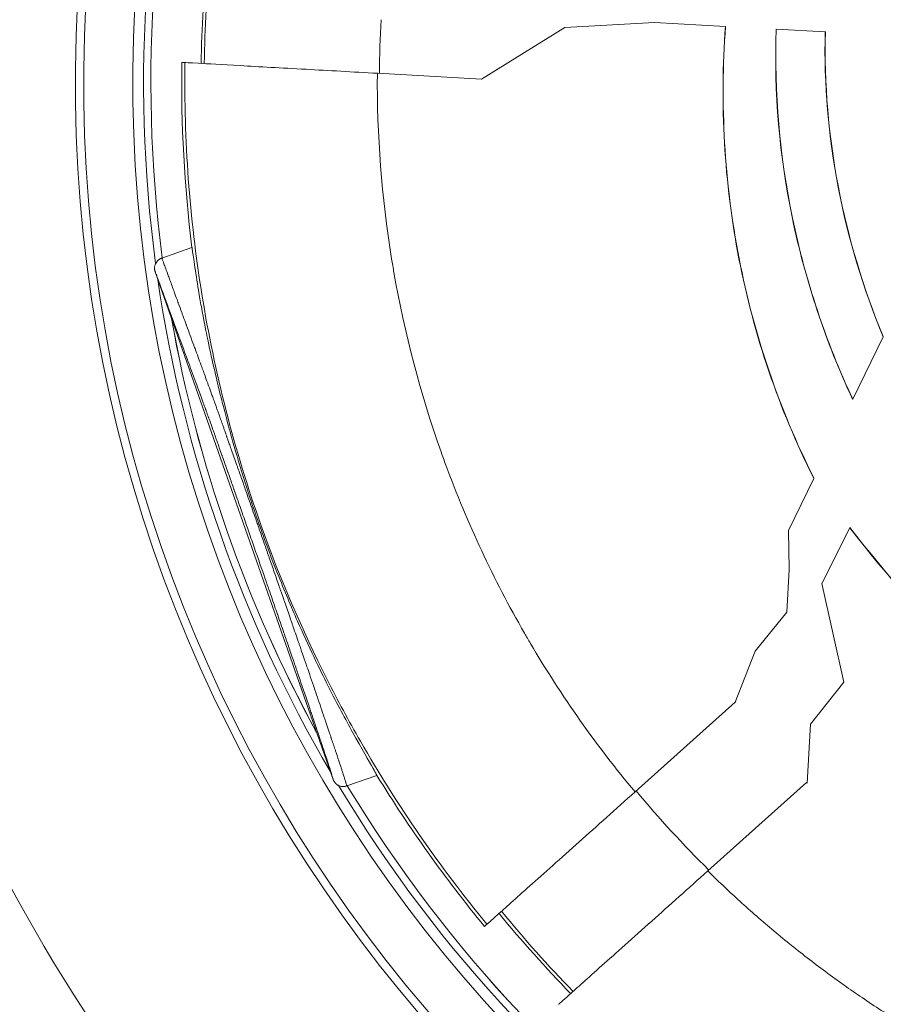
# Model space of a CAD drawing. Units: millimetres. Extents: x -18727 to 12233, y -13448 to -7233.
# Drawn here: x -15462 to -15422, y -7973 to -7927 of the extents above; entities that cross this region are included whole.
import ezdxf

# ---------------------------------------------------------------- set-up
doc = ezdxf.new("R2010")
doc.units = ezdxf.units.MM
doc.header["$MEASUREMENT"] = 0
doc.styles.get("Standard").update_dxf_attribs({"font": 'arial.ttf'})
doc.dimstyles.new('ISO-25', dxfattribs={"dimtxt": 2.5, "dimasz": 2.5, "dimexe": 1.25, "dimexo": 0.625, "dimtad": 1, "dimtxsty": 'Standard', "dimcen": 2.5, "dimadec": 0, "dimazin": 0, "dimtfac": 1, "dimtmove": 0, "dimatfit": 3, "dimfxl": 1, "dimarcsym": 0})

# ---------------------------------------------------------------- blocks, each defined once
blk = doc.blocks.new('*D27')
at = {"color": 0, "lineweight": -2, "transparency": 16777216}
for p, q in [((-18140.737, -7726.042), (-18140.737, -7684.792)), ((-11385.04, -7726.042), (-11385.04, -7684.792)), ((-18070.737, -7686.042), (-11455.04, -7686.042))]:
    blk.add_line(p, q, dxfattribs=at)
at = {"color": 0, "transparency": 16777216}
for points in [[(-18070.737, -7674.375), (-18070.737, -7697.709), (-18140.737, -7686.042)], [(-11455.04, -7674.375), (-11455.04, -7697.709), (-11385.04, -7686.042)]]:
    blk.add_solid(points, dxfattribs=at)
at = {"layer": 'Defpoints', "color": 0, "transparency": 16777216}
for p in [(-11385.04, -7686.042), (-11385.04, -9381.166), (-18140.737, -9614.004)]:
    blk.add_point(p, dxfattribs=at)
at = {"color": 0, "transparency": 16777216, "insert": (-14762.889, -7442.659), "char_height": 320, "attachment_point": 5}
blk.add_mtext('675', dxfattribs=at)
blk = doc.blocks.new('*D28')
at = {"color": 0, "lineweight": -2, "transparency": 16777216}
for p, q in [((-18233.94, -7805.45), (-18275.19, -7805.45)), ((-18273.94, -7875.45), (-18273.94, -13377.673)), ((-18233.94, -13447.673), (-18275.19, -13447.673))]:
    blk.add_line(p, q, dxfattribs=at)
at = {"color": 0, "transparency": 16777216}
for points in [[(-18285.606, -7875.45), (-18262.273, -7875.45), (-18273.94, -7805.45)], [(-18285.606, -13377.673), (-18262.273, -13377.673), (-18273.94, -13447.673)]]:
    blk.add_solid(points, dxfattribs=at)
at = {"layer": 'Defpoints', "color": 0, "transparency": 16777216}
for p in [(-14551.547, -7805.45), (-18273.94, -13447.673), (-17541.42, -13447.673)]:
    blk.add_point(p, dxfattribs=at)
at = {"color": 0, "transparency": 16777216, "insert": (-18517.323, -10626.561), "char_height": 320, "attachment_point": 5, "rotation": 90}
blk.add_mtext('565', dxfattribs=at)

msp = doc.modelspace()

# ---------------------------------------------------------------- linework, layer by layer
at = {"color": 0, "linetype": 'Continuous', "lineweight": 0}
for p, q in [((-15432.558, -7926.844), (-15436.738, -7927.076)), ((-15429.267, -7927.028), (-15432.558, -7926.844)), ((-15436.738, -7927.076), (-15440.614, -7929.483)), ((-15429.267, -7927.028), (-15429.259, -7927.028)), ((-15426.904, -7927.16), (-15426.896, -7927.16)), ((-15424.622, -7927.287), (-15426.896, -7927.16)), ((-15424.622, -7927.287), (-15424.614, -7927.287)), ((-15454.554, -7928.705), (-15454.408, -7928.713)), ((-15440.614, -7929.483), (-15445.458, -7929.212)), ((-15454.082, -7937.321), (-15455.488, -7937.813)), ((-15455.488, -7937.813), (-15455.488, -7937.813)), ((-15447.52, -7962.071), (-15455.795, -7938.45)), ((-15423.343, -7944.371), (-15421.928, -7941.472)), ((-15421.923, -7941.463), (-15421.928, -7941.472)), ((-15423.343, -7944.371), (-15423.347, -7944.38)), ((-15426.327, -7950.485), (-15425.148, -7948.069)), ((-15425.143, -7948.06), (-15425.148, -7948.069)), ((-15426.29, -7952.298), (-15426.327, -7950.485)), ((-15423.481, -7950.36), (-15424.773, -7952.959)), ((-15423.477, -7950.353), (-15423.481, -7950.36)), ((-15426.401, -7954.289), (-15426.29, -7952.298)), ((-15423.754, -7957.542), (-15424.773, -7952.959)), ((-15427.882, -7956.106), (-15426.401, -7954.289)), ((-15428.807, -7958.484), (-15427.882, -7956.106)), ((-15425.31, -7959.507), (-15423.754, -7957.542)), ((-15433.469, -7962.652), (-15428.807, -7958.484)), ((-15428.807, -7958.484), (-15428.784, -7958.462)), ((-15428.794, -7958.45), (-15428.784, -7958.462)), ((-15425.463, -7962.241), (-15425.31, -7959.507)), ((-15445.477, -7961.886), (-15446.883, -7962.378)), ((-15446.883, -7962.378), (-15446.883, -7962.378)), ((-15425.484, -7962.219), (-15430.082, -7966.331)), ((-15425.46, -7962.198), (-15425.484, -7962.219)), ((-15425.484, -7962.219), (-15425.463, -7962.241)), ((-15440.357, -7968.812), (-15440.469, -7968.912))]:
    msp.add_line(p, q, dxfattribs=at)
for radius, start, end in [(79.122, 94.28161, 180.44942), (66.699, 94.28161, 259.27422), (66.312, 94.28161, 259.27834), (64.023, 94.28161, 259.30399), (63.523, 94.28161, 187.61841), (63.183, 94.28161, 187.41852), (63.182, 94.28161, 187.41839), (60.85, 174.45077, 179.16004), (61.75, 179.12571, 187.13856), (63.523, 188.28827, 210.32254), (63.183, 190.00771, 208.6031), (63.182, 190.01151, 208.5993), (79.122, 188.11992, 229.13507), (61.75, 211.47208, 219.48511), (63.523, 210.99224, 259.30989), (63.183, 211.19212, 259.31398), (63.182, 211.19226, 259.31399), (60.85, 219.45077, 224.16004)]:
    msp.add_arc((-15392.811, -7929.647), radius, start, end, dxfattribs=at)
for centre, major_axis, ratio, start_param, end_param in [((-15393.306, -7929.619), (-3.369, -60.355), 0.996032, -1.570794, -1.529425), ((-15392.976, -7929.453), (-3.395, -60.731), 0.996033, -0.824301, -0.741912)]:
    msp.add_ellipse(centre, major_axis=major_axis, ratio=ratio, start_param=start_param, end_param=end_param, dxfattribs=at)
at = {"color": 0, "linetype": 'Continuous', "lineweight": 0, "extrusion": (0, 0, -1)}
for centre, major_axis, start_param, end_param in [((-15394.342, -7929.561), (2.859, 51.224), -1.619545, -1.570796), ((-15393.959, -7929.373), (2.883, 51.66), -2.420733, -2.323776)]:
    msp.add_ellipse(centre, major_axis=major_axis, ratio=0.994522, start_param=start_param, end_param=end_param, dxfattribs=at)
at = {"color": 0, "linetype": 'Continuous', "lineweight": 0}
for points, knots in [([(-15429.267, -7927.028), (-15429.526, -7930.647), (-15429.324, -7934.278), (-15427.943, -7941.401), (-15426.775, -7944.828), (-15425.148, -7948.069)], [0.000001, 0.000001, 0.000001, 0.000001, 1.088539, 1.088539, 2.177073, 2.177073, 2.177073, 2.177073]), ([(-15425.143, -7948.06), (-15426.769, -7944.821), (-15427.936, -7941.395), (-15429.317, -7934.275), (-15429.518, -7930.646), (-15429.259, -7927.028)], [-2.176053, -2.176053, -2.176053, -2.176053, -1.088027, -1.088027, 0, 0, 0, 0]), ([(-15426.904, -7927.16), (-15427.007, -7930.112), (-15426.751, -7933.061), (-15425.544, -7938.866), (-15424.599, -7941.696), (-15423.347, -7944.38)], [-1.779448, -1.779448, -1.779448, -1.779448, -0.889724, -0.889724, 0, 0, 0, 0]), ([(-15423.343, -7944.371), (-15424.594, -7941.688), (-15425.538, -7938.86), (-15426.743, -7933.058), (-15426.999, -7930.11), (-15426.896, -7927.16)], [0, 0, 0, 0, 0.889209, 0.889209, 1.778418, 1.778418, 1.778418, 1.778418]), ([(-15424.622, -7927.287), (-15424.68, -7929.709), (-15424.472, -7932.128), (-15423.558, -7936.895), (-15422.854, -7939.231), (-15421.928, -7941.472)], [0, 0, 0, 0, 0.726785, 0.726785, 1.453591, 1.453591, 1.453591, 1.453591]), ([(-15421.923, -7941.463), (-15422.849, -7939.223), (-15423.551, -7936.888), (-15424.464, -7932.125), (-15424.672, -7929.708), (-15424.614, -7927.287)], [-1.452537, -1.452537, -1.452537, -1.452537, -0.726258, -0.726258, 0, 0, 0, 0]), ([(-15454.408, -7928.713), (-15454.463, -7932.322), (-15454.2, -7935.936), (-15453.031, -7943.148), (-15452.11, -7946.745), (-15450.001, -7952.691), (-15448.971, -7955.096), (-15447.793, -7957.427)], [0, 0, 0, 0, 0.363927, 0.363927, 0.736695, 0.736695, 1, 1, 1, 1]), ([(-15445.458, -7929.212), (-15446.61, -7929.148), (-15447.732, -7929.085), (-15449.93, -7928.963), (-15450.968, -7928.905), (-15452.691, -7928.809), (-15453.361, -7928.771), (-15454.199, -7928.724), (-15454.404, -7928.713), (-15454.408, -7928.713)], [0.000001, 0.000001, 0.000001, 0.000001, 0.347953, 0.347953, 0.734009, 0.734009, 1.119945, 1.119945, 1.467611, 1.467611, 1.467611, 1.467611]), ([(-15433.469, -7962.652), (-15435.254, -7960.515), (-15436.891, -7958.2), (-15438.335, -7955.746), (-15438.43, -7955.585), (-15438.524, -7955.423), (-15438.617, -7955.261), (-15440.044, -7952.775), (-15441.272, -7950.151), (-15442.271, -7947.442), (-15442.346, -7947.238), (-15442.42, -7947.034), (-15442.493, -7946.83), (-15443.457, -7944.11), (-15444.192, -7941.308), (-15444.686, -7938.485), (-15444.724, -7938.271), (-15444.76, -7938.056), (-15444.795, -7937.841), (-15445.262, -7934.962), (-15445.479, -7932.064), (-15445.458, -7929.212)], [0, 0, 0, 0, 8.548252, 8.548252, 8.548252, 9.109833, 9.109833, 9.109833, 17.705495, 17.705495, 17.705495, 18.350799, 18.350799, 18.350799, 26.941751, 26.941751, 26.941751, 27.59455, 27.59455, 27.59455, 36.349549, 36.349549, 36.349549, 36.349549]), ([(-15454.082, -7937.321), (-15454.082, -7937.32), (-15454.081, -7937.326), (-15454.076, -7937.355), (-15454.072, -7937.383), (-15454.05, -7937.532), (-15454.02, -7937.748), (-15453.915, -7938.462), (-15453.848, -7938.897), (-15453.732, -7939.589), (-15453.691, -7939.827), (-15453.426, -7941.298), (-15453.246, -7942.118), (-15452.929, -7943.484), (-15452.807, -7943.993), (-15452.568, -7944.928), (-15452.486, -7945.242), (-15452.335, -7945.801), (-15452.236, -7946.17), (-15451.872, -7947.419), (-15451.66, -7948.11), (-15451.318, -7949.16), (-15451.178, -7949.573), (-15450.89, -7950.401), (-15450.742, -7950.811), (-15450.426, -7951.658), (-15450.264, -7952.079), (-15449.784, -7953.29), (-15449.471, -7954.031), (-15448.652, -7955.888), (-15448.165, -7956.898), (-15447.315, -7958.582), (-15446.934, -7959.292), (-15446.183, -7960.654), (-15445.846, -7961.233), (-15445.588, -7961.68), (-15445.539, -7961.768), (-15445.486, -7961.863), (-15445.475, -7961.885), (-15445.477, -7961.886)], [-5.544893, -5.544893, -5.544893, -5.544893, -5.491575, -5.491575, -5.41287, -5.41287, -5.15695, -5.15695, -4.911849, -4.911849, -4.741009, -4.741009, -3.882546, -3.882546, -3.498751, -3.498751, -3.27434, -3.27434, -3.060609, -3.060609, -2.849251, -2.849251, -2.715859, -2.715859, -2.578526, -2.578526, -2.432178, -2.432178, -2.140783, -2.140783, -1.632988, -1.632988, -1.121782, -1.121782, -0.425962, -0.425962, -0.183909, -0.183909, 0, 0, 0, 0]), ([(-15455.795, -7938.45), (-15455.798, -7938.44), (-15455.802, -7938.429), (-15455.805, -7938.417), (-15455.808, -7938.406), (-15455.811, -7938.393), (-15455.814, -7938.38), (-15455.816, -7938.367), (-15455.818, -7938.354), (-15455.82, -7938.34), (-15455.82, -7938.337), (-15455.82, -7938.334), (-15455.821, -7938.332), (-15455.822, -7938.318), (-15455.823, -7938.304), (-15455.823, -7938.288), (-15455.823, -7938.274), (-15455.822, -7938.258), (-15455.821, -7938.242), (-15455.82, -7938.227), (-15455.818, -7938.211), (-15455.815, -7938.195), (-15455.812, -7938.182), (-15455.81, -7938.169), (-15455.806, -7938.156), (-15455.802, -7938.14), (-15455.796, -7938.123), (-15455.79, -7938.106), (-15455.784, -7938.09), (-15455.776, -7938.074), (-15455.768, -7938.058), (-15455.76, -7938.042), (-15455.751, -7938.026), (-15455.741, -7938.011), (-15455.731, -7937.995), (-15455.72, -7937.981), (-15455.708, -7937.966), (-15455.705, -7937.963), (-15455.702, -7937.959), (-15455.699, -7937.955), (-15455.687, -7937.942), (-15455.674, -7937.928), (-15455.66, -7937.915), (-15455.646, -7937.903), (-15455.631, -7937.891), (-15455.615, -7937.879), (-15455.6, -7937.868), (-15455.584, -7937.858), (-15455.567, -7937.849), (-15455.55, -7937.839), (-15455.533, -7937.831), (-15455.515, -7937.823), (-15455.506, -7937.82), (-15455.497, -7937.816), (-15455.488, -7937.813)], [0, 0, 0, 0, 0.0827019, 0.0827019, 0.0827019, 0.1618863, 0.1618863, 0.1618863, 0.236686, 0.236686, 0.236686, 0.25, 0.25, 0.25, 0.3196018, 0.3196018, 0.3196018, 0.3868517, 0.3868517, 0.3868517, 0.4509808, 0.4509808, 0.4509808, 0.5, 0.5, 0.5, 0.5625, 0.5625, 0.5625, 0.6214326, 0.6214326, 0.6214326, 0.6793014, 0.6793014, 0.6793014, 0.7360434, 0.7360434, 0.7360434, 0.75, 0.75, 0.75, 0.8058125, 0.8058125, 0.8058125, 0.861183, 0.861183, 0.861183, 0.9164113, 0.9164113, 0.9164113, 0.9718314, 0.9718314, 0.9718314, 1, 1, 1, 1]), ([(-15446.883, -7962.378), (-15446.882, -7962.378), (-15446.882, -7962.374), (-15446.883, -7962.369), (-15446.884, -7962.363), (-15446.886, -7962.354), (-15446.889, -7962.342), (-15446.889, -7962.34), (-15446.889, -7962.339), (-15446.89, -7962.337), (-15446.891, -7962.334), (-15446.891, -7962.331), (-15446.892, -7962.328), (-15446.896, -7962.313), (-15446.901, -7962.294), (-15446.908, -7962.273), (-15446.914, -7962.251), (-15446.922, -7962.225), (-15446.93, -7962.196), (-15446.931, -7962.193), (-15446.932, -7962.191), (-15446.933, -7962.188), (-15446.946, -7962.145), (-15446.961, -7962.096), (-15446.979, -7962.04), (-15446.986, -7962.018), (-15446.993, -7961.996), (-15447, -7961.972), (-15447.02, -7961.91), (-15447.042, -7961.841), (-15447.067, -7961.765), (-15447.083, -7961.716), (-15447.1, -7961.663), (-15447.118, -7961.608), (-15447.147, -7961.519), (-15447.178, -7961.424), (-15447.212, -7961.321), (-15447.261, -7961.171), (-15447.316, -7961.006), (-15447.377, -7960.825), (-15447.392, -7960.778), (-15447.408, -7960.731), (-15447.425, -7960.682), (-15447.451, -7960.603), (-15447.478, -7960.522), (-15447.506, -7960.438), (-15447.51, -7960.425), (-15447.515, -7960.412), (-15447.519, -7960.399), (-15447.547, -7960.316), (-15447.576, -7960.23), (-15447.606, -7960.142), (-15447.612, -7960.124), (-15447.617, -7960.107), (-15447.623, -7960.089), (-15447.651, -7960.007), (-15447.68, -7959.922), (-15447.709, -7959.835), (-15447.751, -7959.711), (-15447.794, -7959.583), (-15447.839, -7959.451), (-15447.843, -7959.438), (-15447.847, -7959.426), (-15447.852, -7959.414), (-15447.876, -7959.343), (-15447.9, -7959.271), (-15447.925, -7959.197), (-15447.976, -7959.046), (-15448.03, -7958.889), (-15448.085, -7958.727), (-15448.138, -7958.57), (-15448.193, -7958.409), (-15448.25, -7958.241), (-15448.299, -7958.097), (-15448.35, -7957.949), (-15448.402, -7957.797), (-15448.412, -7957.767), (-15448.422, -7957.737), (-15448.433, -7957.707), (-15448.488, -7957.545), (-15448.546, -7957.377), (-15448.605, -7957.204), (-15448.646, -7957.084), (-15448.688, -7956.961), (-15448.732, -7956.834), (-15448.788, -7956.67), (-15448.846, -7956.502), (-15448.905, -7956.329), (-15448.954, -7956.186), (-15449.004, -7956.041), (-15449.055, -7955.893), (-15449.071, -7955.847), (-15449.087, -7955.801), (-15449.103, -7955.755), (-15449.147, -7955.625), (-15449.193, -7955.494), (-15449.239, -7955.36), (-15449.283, -7955.233), (-15449.327, -7955.104), (-15449.373, -7954.972), (-15449.388, -7954.929), (-15449.403, -7954.885), (-15449.418, -7954.841), (-15449.451, -7954.746), (-15449.484, -7954.649), (-15449.518, -7954.551), (-15449.559, -7954.432), (-15449.601, -7954.312), (-15449.643, -7954.189), (-15449.684, -7954.072), (-15449.725, -7953.953), (-15449.767, -7953.832), (-15449.783, -7953.786), (-15449.799, -7953.74), (-15449.815, -7953.694), (-15449.855, -7953.579), (-15449.895, -7953.462), (-15449.936, -7953.344), (-15449.953, -7953.295), (-15449.97, -7953.246), (-15449.987, -7953.197), (-15450.001, -7953.158), (-15450.014, -7953.118), (-15450.028, -7953.079), (-15450.067, -7952.967), (-15450.106, -7952.853), (-15450.146, -7952.738), (-15450.181, -7952.637), (-15450.217, -7952.535), (-15450.253, -7952.432), (-15450.292, -7952.32), (-15450.331, -7952.207), (-15450.371, -7952.092), (-15450.41, -7951.981), (-15450.449, -7951.868), (-15450.489, -7951.754), (-15450.495, -7951.735), (-15450.501, -7951.717), (-15450.508, -7951.698), (-15450.543, -7951.596), (-15450.579, -7951.493), (-15450.616, -7951.389), (-15450.65, -7951.291), (-15450.684, -7951.192), (-15450.719, -7951.093), (-15450.721, -7951.086), (-15450.724, -7951.079), (-15450.726, -7951.073), (-15450.748, -7951.011), (-15450.769, -7950.949), (-15450.791, -7950.887), (-15450.826, -7950.784), (-15450.862, -7950.682), (-15450.898, -7950.579), (-15450.934, -7950.476), (-15450.97, -7950.372), (-15451.007, -7950.268), (-15451.032, -7950.196), (-15451.057, -7950.123), (-15451.083, -7950.051), (-15451.131, -7949.912), (-15451.18, -7949.773), (-15451.229, -7949.633), (-15451.279, -7949.49), (-15451.329, -7949.346), (-15451.38, -7949.202), (-15451.417, -7949.095), (-15451.455, -7948.988), (-15451.492, -7948.882), (-15451.53, -7948.774), (-15451.567, -7948.667), (-15451.605, -7948.56), (-15451.629, -7948.49), (-15451.654, -7948.42), (-15451.678, -7948.351), (-15451.698, -7948.294), (-15451.718, -7948.237), (-15451.738, -7948.18), (-15451.773, -7948.08), (-15451.808, -7947.979), (-15451.844, -7947.879), (-15451.877, -7947.783), (-15451.911, -7947.686), (-15451.945, -7947.59), (-15451.954, -7947.564), (-15451.963, -7947.539), (-15451.972, -7947.513), (-15451.979, -7947.494), (-15451.986, -7947.475), (-15451.992, -7947.456), (-15452.075, -7947.221), (-15452.157, -7946.986), (-15452.24, -7946.752), (-15452.248, -7946.728), (-15452.257, -7946.705), (-15452.265, -7946.681), (-15452.292, -7946.605), (-15452.319, -7946.529), (-15452.345, -7946.452), (-15452.368, -7946.389), (-15452.39, -7946.326), (-15452.412, -7946.263), (-15452.431, -7946.211), (-15452.449, -7946.16), (-15452.467, -7946.109), (-15452.47, -7946.1), (-15452.473, -7946.092), (-15452.476, -7946.083), (-15452.492, -7946.038), (-15452.507, -7945.994), (-15452.523, -7945.951), (-15452.534, -7945.919), (-15452.545, -7945.888), (-15452.556, -7945.857), (-15452.574, -7945.807), (-15452.591, -7945.757), (-15452.608, -7945.709), (-15452.627, -7945.656), (-15452.645, -7945.606), (-15452.662, -7945.556), (-15452.669, -7945.538), (-15452.675, -7945.519), (-15452.682, -7945.501), (-15452.697, -7945.458), (-15452.712, -7945.416), (-15452.727, -7945.375), (-15452.742, -7945.332), (-15452.756, -7945.291), (-15452.771, -7945.251), (-15452.778, -7945.23), (-15452.786, -7945.208), (-15452.794, -7945.187), (-15452.813, -7945.132), (-15452.832, -7945.078), (-15452.851, -7945.027), (-15452.875, -7944.96), (-15452.898, -7944.896), (-15452.92, -7944.834), (-15452.94, -7944.778), (-15452.959, -7944.724), (-15452.978, -7944.671), (-15452.988, -7944.644), (-15452.997, -7944.618), (-15453.006, -7944.592), (-15453.04, -7944.498), (-15453.072, -7944.409), (-15453.103, -7944.324), (-15453.113, -7944.296), (-15453.123, -7944.269), (-15453.133, -7944.242), (-15453.158, -7944.172), (-15453.182, -7944.105), (-15453.205, -7944.04), (-15453.253, -7943.909), (-15453.297, -7943.787), (-15453.339, -7943.671), (-15453.355, -7943.626), (-15453.371, -7943.583), (-15453.387, -7943.539), (-15453.428, -7943.426), (-15453.467, -7943.319), (-15453.505, -7943.215), (-15453.538, -7943.125), (-15453.57, -7943.038), (-15453.601, -7942.953), (-15453.619, -7942.903), (-15453.637, -7942.854), (-15453.655, -7942.806), (-15453.703, -7942.674), (-15453.75, -7942.546), (-15453.796, -7942.421), (-15453.845, -7942.288), (-15453.893, -7942.157), (-15453.941, -7942.027), (-15453.954, -7941.993), (-15453.967, -7941.958), (-15453.98, -7941.923), (-15453.986, -7941.906), (-15453.992, -7941.889), (-15453.998, -7941.872), (-15454.055, -7941.719), (-15454.111, -7941.565), (-15454.169, -7941.409), (-15454.223, -7941.261), (-15454.279, -7941.11), (-15454.336, -7940.955), (-15454.339, -7940.946), (-15454.342, -7940.938), (-15454.345, -7940.929), (-15454.349, -7940.92), (-15454.352, -7940.91), (-15454.356, -7940.9), (-15454.399, -7940.782), (-15454.444, -7940.661), (-15454.489, -7940.536), (-15454.504, -7940.497), (-15454.518, -7940.457), (-15454.533, -7940.417), (-15454.542, -7940.392), (-15454.551, -7940.368), (-15454.56, -7940.343), (-15454.612, -7940.201), (-15454.665, -7940.054), (-15454.72, -7939.904), (-15454.724, -7939.892), (-15454.729, -7939.879), (-15454.734, -7939.866), (-15454.749, -7939.824), (-15454.764, -7939.783), (-15454.779, -7939.741), (-15454.821, -7939.625), (-15454.864, -7939.507), (-15454.907, -7939.39), (-15454.94, -7939.299), (-15454.974, -7939.207), (-15455.007, -7939.116), (-15455.041, -7939.023), (-15455.075, -7938.93), (-15455.108, -7938.838), (-15455.121, -7938.802), (-15455.134, -7938.767), (-15455.147, -7938.732), (-15455.172, -7938.664), (-15455.196, -7938.597), (-15455.22, -7938.531), (-15455.222, -7938.525), (-15455.224, -7938.519), (-15455.227, -7938.513), (-15455.262, -7938.417), (-15455.295, -7938.325), (-15455.327, -7938.24), (-15455.328, -7938.236), (-15455.33, -7938.231), (-15455.331, -7938.227), (-15455.345, -7938.191), (-15455.357, -7938.156), (-15455.37, -7938.123), (-15455.381, -7938.094), (-15455.391, -7938.066), (-15455.401, -7938.039), (-15455.405, -7938.028), (-15455.409, -7938.017), (-15455.413, -7938.007), (-15455.421, -7937.985), (-15455.428, -7937.965), (-15455.436, -7937.946), (-15455.446, -7937.918), (-15455.456, -7937.893), (-15455.464, -7937.872), (-15455.467, -7937.863), (-15455.47, -7937.855), (-15455.473, -7937.848), (-15455.48, -7937.83), (-15455.485, -7937.818), (-15455.487, -7937.814), (-15455.488, -7937.813), (-15455.488, -7937.813), (-15455.488, -7937.813)], [0, 0, 0, 0, 0.0117655, 0.0117655, 0.0117655, 0.0238156, 0.0238156, 0.0238156, 0.0255189, 0.0255189, 0.0255189, 0.0283227, 0.0283227, 0.0283227, 0.041809, 0.041809, 0.041809, 0.0558971, 0.0558971, 0.0558971, 0.0571507, 0.0571507, 0.0571507, 0.0775506, 0.0775506, 0.0775506, 0.0854885, 0.0854885, 0.0854885, 0.1065231, 0.1065231, 0.1065231, 0.1204143, 0.1204143, 0.1204143, 0.1426347, 0.1426347, 0.1426347, 0.175238, 0.175238, 0.175238, 0.1836779, 0.1836779, 0.1836779, 0.1972462, 0.1972462, 0.1972462, 0.1993236, 0.1993236, 0.1993236, 0.2126827, 0.2126827, 0.2126827, 0.2153097, 0.2153097, 0.2153097, 0.2276774, 0.2276774, 0.2276774, 0.2453129, 0.2453129, 0.2453129, 0.2469415, 0.2469415, 0.2469415, 0.2563086, 0.2563086, 0.2563086, 0.2756219, 0.2756219, 0.2756219, 0.2942381, 0.2942381, 0.2942381, 0.3102051, 0.3102051, 0.3102051, 0.3133264, 0.3133264, 0.3133264, 0.3301373, 0.3301373, 0.3301373, 0.3418369, 0.3418369, 0.3418369, 0.357077, 0.357077, 0.357077, 0.3695947, 0.3695947, 0.3695947, 0.3734687, 0.3734687, 0.3734687, 0.3842412, 0.3842412, 0.3842412, 0.3944369, 0.3944369, 0.3944369, 0.3977918, 0.3977918, 0.3977918, 0.4051005, 0.4051005, 0.4051005, 0.4139164, 0.4139164, 0.4139164, 0.4223184, 0.4223184, 0.4223184, 0.4255052, 0.4255052, 0.4255052, 0.4334387, 0.4334387, 0.4334387, 0.4367323, 0.4367323, 0.4367323, 0.4393407, 0.4393407, 0.4393407, 0.4467504, 0.4467504, 0.4467504, 0.4532613, 0.4532613, 0.4532613, 0.460352, 0.460352, 0.460352, 0.4672468, 0.4672468, 0.4672468, 0.4683641, 0.4683641, 0.4683641, 0.4744921, 0.4744921, 0.4744921, 0.4802202, 0.4802202, 0.4802202, 0.48062, 0.48062, 0.48062, 0.48418, 0.48418, 0.48418, 0.490023, 0.490023, 0.490023, 0.4959119, 0.4959119, 0.4959119, 0.4999959, 0.4999959, 0.4999959, 0.5078047, 0.5078047, 0.5078047, 0.5158118, 0.5158118, 0.5158118, 0.52174, 0.52174, 0.52174, 0.5277202, 0.5277202, 0.5277202, 0.5316277, 0.5316277, 0.5316277, 0.5348368, 0.5348368, 0.5348368, 0.540512, 0.540512, 0.540512, 0.5459915, 0.5459915, 0.5459915, 0.5474436, 0.5474436, 0.5474436, 0.5485282, 0.5485282, 0.5485282, 0.5619055, 0.5619055, 0.5619055, 0.5632595, 0.5632595, 0.5632595, 0.567579, 0.567579, 0.567579, 0.5711674, 0.5711674, 0.5711674, 0.5741063, 0.5741063, 0.5741063, 0.5746012, 0.5746012, 0.5746012, 0.5771913, 0.5771913, 0.5771913, 0.5790754, 0.5790754, 0.5790754, 0.5822036, 0.5822036, 0.5822036, 0.5855961, 0.5855961, 0.5855961, 0.5868755, 0.5868755, 0.5868755, 0.5899561, 0.5899561, 0.5899561, 0.59314, 0.59314, 0.59314, 0.5948913, 0.5948913, 0.5948913, 0.5994255, 0.5994255, 0.5994255, 0.6053333, 0.6053333, 0.6053333, 0.6107072, 0.6107072, 0.6107072, 0.6134264, 0.6134264, 0.6134264, 0.6232742, 0.6232742, 0.6232742, 0.6265231, 0.6265231, 0.6265231, 0.634842, 0.634842, 0.634842, 0.6516735, 0.6516735, 0.6516735, 0.6581549, 0.6581549, 0.6581549, 0.6750917, 0.6750917, 0.6750917, 0.6897867, 0.6897867, 0.6897867, 0.6984004, 0.6984004, 0.6984004, 0.7217117, 0.7217117, 0.7217117, 0.7464307, 0.7464307, 0.7464307, 0.7530503, 0.7530503, 0.7530503, 0.7562725, 0.7562725, 0.7562725, 0.7854325, 0.7854325, 0.7854325, 0.8130861, 0.8130861, 0.8130861, 0.8145926, 0.8145926, 0.8145926, 0.8163139, 0.8163139, 0.8163139, 0.837295, 0.837295, 0.837295, 0.8439061, 0.8439061, 0.8439061, 0.8479457, 0.8479457, 0.8479457, 0.8711747, 0.8711747, 0.8711747, 0.8731634, 0.8731634, 0.8731634, 0.8795775, 0.8795775, 0.8795775, 0.8973724, 0.8973724, 0.8973724, 0.9112093, 0.9112093, 0.9112093, 0.9254988, 0.9254988, 0.9254988, 0.9310514, 0.9310514, 0.9310514, 0.9418545, 0.9418545, 0.9418545, 0.9428411, 0.9428411, 0.9428411, 0.958657, 0.958657, 0.958657, 0.959437, 0.959437, 0.959437, 0.9661286, 0.9661286, 0.9661286, 0.9720497, 0.9720497, 0.9720497, 0.9744729, 0.9744729, 0.9744729, 0.9794986, 0.9794986, 0.9794986, 0.987037, 0.987037, 0.987037, 0.9902888, 0.9902888, 0.9902888, 0.9981967, 0.9981967, 0.9981967, 1, 1, 1, 1]), ([(-15455.795, -7938.45), (-15455.795, -7938.45), (-15455.794, -7938.45), (-15455.794, -7938.451), (-15455.793, -7938.453), (-15455.79, -7938.458), (-15455.787, -7938.466), (-15455.785, -7938.47), (-15455.783, -7938.475), (-15455.781, -7938.481), (-15455.776, -7938.493), (-15455.771, -7938.508), (-15455.764, -7938.525), (-15455.753, -7938.553), (-15455.74, -7938.589), (-15455.724, -7938.63), (-15455.716, -7938.653), (-15455.707, -7938.677), (-15455.697, -7938.703), (-15455.684, -7938.739), (-15455.67, -7938.777), (-15455.655, -7938.816), (-15455.651, -7938.828), (-15455.646, -7938.841), (-15455.642, -7938.853), (-15455.635, -7938.871), (-15455.628, -7938.89), (-15455.621, -7938.909), (-15455.597, -7938.976), (-15455.571, -7939.046), (-15455.544, -7939.119), (-15455.532, -7939.151), (-15455.521, -7939.183), (-15455.509, -7939.215), (-15455.492, -7939.263), (-15455.474, -7939.311), (-15455.456, -7939.36), (-15455.414, -7939.476), (-15455.37, -7939.595), (-15455.326, -7939.716), (-15455.251, -7939.922), (-15455.174, -7940.133), (-15455.099, -7940.34), (-15455.088, -7940.37), (-15455.077, -7940.4), (-15455.066, -7940.43), (-15455.002, -7940.606), (-15454.939, -7940.779), (-15454.878, -7940.947), (-15454.868, -7940.973), (-15454.859, -7940.999), (-15454.849, -7941.025), (-15454.788, -7941.192), (-15454.729, -7941.353), (-15454.672, -7941.509), (-15454.664, -7941.531), (-15454.656, -7941.553), (-15454.648, -7941.575), (-15454.525, -7941.91), (-15454.41, -7942.224), (-15454.295, -7942.536), (-15454.289, -7942.553), (-15454.282, -7942.569), (-15454.276, -7942.586), (-15454.16, -7942.902), (-15454.044, -7943.218), (-15453.918, -7943.562), (-15453.913, -7943.576), (-15453.907, -7943.59), (-15453.902, -7943.604), (-15453.849, -7943.748), (-15453.794, -7943.899), (-15453.736, -7944.059), (-15453.726, -7944.085), (-15453.717, -7944.112), (-15453.707, -7944.139), (-15453.702, -7944.152), (-15453.697, -7944.166), (-15453.692, -7944.18), (-15453.649, -7944.297), (-15453.605, -7944.419), (-15453.558, -7944.549), (-15453.526, -7944.636), (-15453.494, -7944.726), (-15453.459, -7944.821), (-15453.454, -7944.835), (-15453.449, -7944.849), (-15453.444, -7944.863), (-15453.412, -7944.952), (-15453.379, -7945.044), (-15453.344, -7945.142), (-15453.333, -7945.171), (-15453.323, -7945.201), (-15453.312, -7945.231), (-15453.307, -7945.245), (-15453.302, -7945.259), (-15453.296, -7945.274), (-15453.248, -7945.408), (-15453.197, -7945.551), (-15453.141, -7945.709), (-15453.135, -7945.724), (-15453.13, -7945.739), (-15453.124, -7945.754), (-15453.107, -7945.804), (-15453.088, -7945.855), (-15453.069, -7945.909), (-15453.06, -7945.934), (-15453.051, -7945.96), (-15453.042, -7945.985), (-15453.036, -7946.001), (-15453.031, -7946.017), (-15453.025, -7946.033), (-15453.001, -7946.099), (-15452.977, -7946.168), (-15452.952, -7946.239), (-15452.945, -7946.257), (-15452.939, -7946.276), (-15452.932, -7946.295), (-15452.926, -7946.312), (-15452.92, -7946.328), (-15452.915, -7946.344), (-15452.91, -7946.358), (-15452.905, -7946.372), (-15452.9, -7946.386), (-15452.871, -7946.467), (-15452.841, -7946.551), (-15452.811, -7946.638), (-15452.771, -7946.749), (-15452.73, -7946.866), (-15452.689, -7946.983), (-15452.686, -7946.991), (-15452.683, -7947), (-15452.68, -7947.008), (-15452.674, -7947.024), (-15452.669, -7947.04), (-15452.663, -7947.056), (-15452.58, -7947.292), (-15452.496, -7947.532), (-15452.411, -7947.774), (-15452.406, -7947.788), (-15452.401, -7947.801), (-15452.396, -7947.814), (-15452.326, -7948.013), (-15452.256, -7948.214), (-15452.185, -7948.416), (-15452.168, -7948.463), (-15452.152, -7948.511), (-15452.135, -7948.558), (-15452.131, -7948.569), (-15452.128, -7948.579), (-15452.124, -7948.59), (-15452.054, -7948.788), (-15451.984, -7948.989), (-15451.914, -7949.19), (-15451.894, -7949.245), (-15451.875, -7949.301), (-15451.855, -7949.357), (-15451.852, -7949.365), (-15451.85, -7949.373), (-15451.847, -7949.38), (-15451.756, -7949.64), (-15451.666, -7949.897), (-15451.577, -7950.152), (-15451.575, -7950.157), (-15451.574, -7950.162), (-15451.572, -7950.166), (-15451.482, -7950.424), (-15451.392, -7950.681), (-15451.304, -7950.935), (-15451.214, -7951.193), (-15451.125, -7951.447), (-15451.039, -7951.694), (-15450.879, -7952.154), (-15450.726, -7952.594), (-15450.58, -7953.017), (-15450.57, -7953.044), (-15450.56, -7953.072), (-15450.551, -7953.099), (-15450.549, -7953.106), (-15450.547, -7953.112), (-15450.545, -7953.118), (-15450.439, -7953.421), (-15450.337, -7953.716), (-15450.239, -7954.001), (-15450.193, -7954.132), (-15450.149, -7954.26), (-15450.106, -7954.386), (-15450.102, -7954.396), (-15450.099, -7954.406), (-15450.095, -7954.416), (-15449.996, -7954.704), (-15449.901, -7954.98), (-15449.809, -7955.246), (-15449.775, -7955.346), (-15449.741, -7955.444), (-15449.707, -7955.54), (-15449.703, -7955.554), (-15449.698, -7955.567), (-15449.694, -7955.58), (-15449.621, -7955.79), (-15449.551, -7955.994), (-15449.483, -7956.193), (-15449.437, -7956.326), (-15449.393, -7956.456), (-15449.349, -7956.584), (-15449.343, -7956.599), (-15449.338, -7956.615), (-15449.333, -7956.631), (-15449.265, -7956.829), (-15449.2, -7957.019), (-15449.137, -7957.203), (-15449.1, -7957.311), (-15449.064, -7957.416), (-15449.029, -7957.519), (-15449.023, -7957.536), (-15449.017, -7957.554), (-15449.011, -7957.571), (-15448.847, -7958.05), (-15448.699, -7958.485), (-15448.564, -7958.883), (-15448.539, -7958.956), (-15448.515, -7959.028), (-15448.491, -7959.099), (-15448.484, -7959.118), (-15448.478, -7959.137), (-15448.471, -7959.157), (-15448.399, -7959.37), (-15448.331, -7959.571), (-15448.267, -7959.762), (-15448.26, -7959.782), (-15448.254, -7959.801), (-15448.247, -7959.82), (-15448.201, -7959.957), (-15448.157, -7960.088), (-15448.116, -7960.213), (-15448.1, -7960.258), (-15448.085, -7960.303), (-15448.071, -7960.347), (-15448.064, -7960.366), (-15448.058, -7960.385), (-15448.052, -7960.403), (-15447.984, -7960.606), (-15447.923, -7960.791), (-15447.867, -7960.958), (-15447.831, -7961.068), (-15447.797, -7961.171), (-15447.766, -7961.265), (-15447.761, -7961.282), (-15447.756, -7961.298), (-15447.75, -7961.314), (-15447.694, -7961.488), (-15447.647, -7961.634), (-15447.61, -7961.751), (-15447.599, -7961.788), (-15447.588, -7961.822), (-15447.579, -7961.852), (-15447.575, -7961.864), (-15447.572, -7961.874), (-15447.569, -7961.885), (-15447.56, -7961.915), (-15447.552, -7961.942), (-15447.545, -7961.966), (-15447.538, -7961.988), (-15447.533, -7962.007), (-15447.529, -7962.023), (-15447.528, -7962.026), (-15447.527, -7962.029), (-15447.527, -7962.031), (-15447.523, -7962.044), (-15447.521, -7962.054), (-15447.52, -7962.061), (-15447.519, -7962.068), (-15447.519, -7962.071), (-15447.52, -7962.071)], [0, 0, 0, 0, 0.100875, 0.100875, 0.100875, 0.366049, 0.366049, 0.366049, 0.521372, 0.521372, 0.521372, 0.831989, 0.831989, 0.831989, 1.363248, 1.363248, 1.363248, 1.663977, 1.663977, 1.663977, 2.079972, 2.079972, 2.079972, 2.204947, 2.204947, 2.204947, 2.391967, 2.391967, 2.391967, 3.046354, 3.046354, 3.046354, 3.327955, 3.327955, 3.327955, 3.743949, 3.743949, 3.743949, 4.729261, 4.729261, 4.729261, 6.412287, 6.412287, 6.412287, 6.655909, 6.655909, 6.655909, 8.095302, 8.095302, 8.095302, 8.319887, 8.319887, 8.319887, 9.778315, 9.778315, 9.778315, 9.983864, 9.983864, 9.983864, 13.144342, 13.144342, 13.144342, 13.311819, 13.311819, 13.311819, 16.51037, 16.51037, 16.51037, 16.639774, 16.639774, 16.639774, 17.974791, 17.974791, 17.974791, 18.193384, 18.193384, 18.193384, 18.303751, 18.303751, 18.303751, 19.246013, 19.246013, 19.246013, 19.876374, 19.876374, 19.876374, 19.967728, 19.967728, 19.967728, 20.545545, 20.545545, 20.545545, 20.71791, 20.71791, 20.71791, 20.799717, 20.799717, 20.799717, 21.559411, 21.559411, 21.559411, 21.631706, 21.631706, 21.631706, 21.868354, 21.868354, 21.868354, 21.97992, 21.97992, 21.97992, 22.0477, 22.0477, 22.0477, 22.326946, 22.326946, 22.326946, 22.400924, 22.400924, 22.400924, 22.463694, 22.463694, 22.463694, 22.515694, 22.515694, 22.515694, 22.821516, 22.821516, 22.821516, 23.213671, 23.213671, 23.213671, 23.24242, 23.24242, 23.24242, 23.295683, 23.295683, 23.295683, 24.083931, 24.083931, 24.083931, 24.127672, 24.127672, 24.127672, 24.77442, 24.77442, 24.77442, 24.925432, 24.925432, 24.925432, 24.95966, 24.95966, 24.95966, 25.59123, 25.59123, 25.59123, 25.766945, 25.766945, 25.766945, 25.791649, 25.791649, 25.791649, 26.608451, 26.608451, 26.608451, 26.623638, 26.623638, 26.623638, 27.449958, 27.449958, 27.449958, 28.287615, 28.287615, 28.287615, 29.849434, 29.849434, 29.849434, 29.951592, 29.951592, 29.951592, 29.974478, 29.974478, 29.974478, 31.100674, 31.100674, 31.100674, 31.61557, 31.61557, 31.61557, 31.657497, 31.657497, 31.657497, 32.838599, 32.838599, 32.838599, 33.279547, 33.279547, 33.279547, 33.340507, 33.340507, 33.340507, 34.300625, 34.300625, 34.300625, 34.943524, 34.943524, 34.943524, 35.023494, 35.023494, 35.023494, 36.024066, 36.024066, 36.024066, 36.607502, 36.607502, 36.607502, 36.706532, 36.706532, 36.706532, 39.434283, 39.434283, 39.434283, 39.935456, 39.935456, 39.935456, 40.07256, 40.07256, 40.07256, 41.599434, 41.599434, 41.599434, 41.755565, 41.755565, 41.755565, 42.861321, 42.861321, 42.861321, 43.263411, 43.263411, 43.263411, 43.438907, 43.438907, 43.438907, 45.339214, 45.339214, 45.339214, 46.591366, 46.591366, 46.591366, 46.810664, 46.810664, 46.810664, 49.175972, 49.175972, 49.175972, 49.919321, 49.919321, 49.919321, 50.189955, 50.189955, 50.189955, 50.979498, 50.979498, 50.979498, 51.738149, 51.738149, 51.738149, 51.884629, 51.884629, 51.884629, 52.584914, 52.584914, 52.584914, 53.247275, 53.247275, 53.247275, 53.247275]), ([(-15395.213, -7968.01), (-15398.016, -7967.898), (-15400.787, -7967.238), (-15406.118, -7965.216), (-15408.741, -7963.807), (-15415.9, -7958.991), (-15419.958, -7954.883), (-15423.481, -7950.36)], [-3.447815, -3.447815, -3.447815, -3.447815, -2.599128, -2.599128, -1.723915, -1.723915, -0.000001, -0.000001, -0.000001, -0.000001]), ([(-15423.477, -7950.353), (-15419.955, -7954.874), (-15415.898, -7958.982), (-15408.741, -7963.798), (-15406.119, -7965.207), (-15400.789, -7967.229), (-15398.018, -7967.89), (-15395.216, -7968.002)], [0, 0, 0, 0, 1.723612, 1.723612, 2.598696, 2.598696, 3.447211, 3.447211, 3.447211, 3.447211]), ([(-15447.793, -7957.427), (-15447.304, -7958.396), (-15446.788, -7959.352), (-15446.248, -7960.294), (-15444.528, -7963.292), (-15442.555, -7966.145), (-15440.357, -7968.812)], [0, 0, 0, 0, 0.239029, 0.239029, 0.239029, 1, 1, 1, 1]), ([(-15446.883, -7962.378), (-15446.901, -7962.384), (-15446.919, -7962.389), (-15446.938, -7962.394), (-15446.956, -7962.398), (-15446.975, -7962.401), (-15446.995, -7962.403), (-15447.014, -7962.405), (-15447.033, -7962.406), (-15447.053, -7962.406), (-15447.058, -7962.406), (-15447.063, -7962.406), (-15447.068, -7962.406), (-15447.088, -7962.405), (-15447.108, -7962.403), (-15447.127, -7962.4), (-15447.141, -7962.398), (-15447.155, -7962.395), (-15447.168, -7962.392), (-15447.185, -7962.387), (-15447.201, -7962.382), (-15447.217, -7962.377), (-15447.226, -7962.374), (-15447.234, -7962.371), (-15447.242, -7962.367), (-15447.245, -7962.366), (-15447.249, -7962.364), (-15447.253, -7962.363), (-15447.257, -7962.361), (-15447.26, -7962.359), (-15447.263, -7962.357), (-15447.279, -7962.35), (-15447.291, -7962.344), (-15447.305, -7962.335), (-15447.318, -7962.328), (-15447.331, -7962.319), (-15447.344, -7962.309), (-15447.357, -7962.3), (-15447.37, -7962.289), (-15447.383, -7962.278), (-15447.392, -7962.27), (-15447.4, -7962.261), (-15447.409, -7962.252), (-15447.421, -7962.24), (-15447.432, -7962.227), (-15447.443, -7962.213), (-15447.454, -7962.199), (-15447.464, -7962.185), (-15447.473, -7962.169), (-15447.483, -7962.154), (-15447.492, -7962.138), (-15447.499, -7962.122), (-15447.507, -7962.106), (-15447.514, -7962.089), (-15447.52, -7962.071)], [0, 0, 0, 0, 0.078449, 0.078449, 0.078449, 0.155411, 0.155411, 0.155411, 0.230727, 0.230727, 0.230727, 0.25, 0.25, 0.25, 0.323754, 0.323754, 0.323754, 0.375, 0.375, 0.375, 0.4375, 0.4375, 0.4375, 0.46875, 0.46875, 0.46875, 0.482361, 0.482361, 0.482361, 0.497058, 0.497058, 0.497058, 0.569738, 0.569738, 0.569738, 0.637668, 0.637668, 0.637668, 0.703411, 0.703411, 0.703411, 0.75, 0.75, 0.75, 0.813395, 0.813395, 0.813395, 0.876094, 0.876094, 0.876094, 0.938283, 0.938283, 0.938283, 1, 1, 1, 1]), ([(-15440.357, -7968.812), (-15440.354, -7968.809), (-15440.187, -7968.66), (-15439.523, -7968.067), (-15439.013, -7967.61), (-15437.71, -7966.445), (-15436.929, -7965.747), (-15435.246, -7964.242), (-15434.367, -7963.456), (-15433.469, -7962.652)], [0, 0, 0, 0, 0.363223, 0.363223, 0.748397, 0.748397, 1.133459, 1.133459, 1.496026, 1.496026, 1.496026, 1.496026]), ([(-15430.082, -7966.331), (-15430.985, -7967.138), (-15431.868, -7967.929), (-15433.564, -7969.445), (-15434.353, -7970.15), (-15435.668, -7971.327), (-15436.184, -7971.788), (-15436.852, -7972.386), (-15437.02, -7972.535), (-15437.023, -7972.538)], [0.000001, 0.000001, 0.000001, 0.000001, 0.364471, 0.364471, 0.753082, 0.753082, 1.141526, 1.141526, 1.506163, 1.506163, 1.506163, 1.506163]), ([(-15397.415, -7981.052), (-15398.103, -7981.004), (-15398.793, -7980.943), (-15400.179, -7980.791), (-15400.876, -7980.701), (-15402.272, -7980.49), (-15402.971, -7980.37), (-15404.371, -7980.099), (-15405.071, -7979.949), (-15405.939, -7979.743), (-15406.109, -7979.702), (-15406.279, -7979.66), (-15406.971, -7979.488), (-15407.661, -7979.302), (-15409.039, -7978.899), (-15409.726, -7978.682), (-15411.094, -7978.22), (-15411.774, -7977.973), (-15413.125, -7977.452), (-15413.795, -7977.177), (-15414.769, -7976.753), (-15415.078, -7976.615), (-15416.044, -7976.172), (-15416.695, -7975.856), (-15417.34, -7975.527), (-15417.984, -7975.198), (-15418.621, -7974.855), (-15419.878, -7974.146), (-15420.497, -7973.778), (-15421.716, -7973.021), (-15422.315, -7972.631), (-15423.185, -7972.038), (-15423.463, -7971.845), (-15423.739, -7971.649), (-15424.323, -7971.235), (-15424.896, -7970.809), (-15425.459, -7970.373), (-15426.02, -7969.938), (-15426.571, -7969.493), (-15427.647, -7968.587), (-15428.172, -7968.126), (-15429.161, -7967.221), (-15429.626, -7966.78), (-15430.082, -7966.331)], [0, 0, 0, 0, 2.12543, 2.12543, 4.268717, 4.268717, 6.420898, 6.420898, 8.582955, 8.582955, 9.109569, 9.109569, 9.109569, 11.256994, 11.256994, 13.416404, 13.416404, 15.579375, 15.579375, 17.742779, 17.742779, 18.752793, 18.752793, 20.916029, 20.916029, 20.916029, 23.077789, 23.077789, 25.235025, 25.235025, 27.38139, 27.38139, 28.401967, 28.401967, 28.401967, 30.558492, 30.558492, 30.558492, 32.70703, 32.70703, 34.839767, 34.839767, 36.810521, 36.810521, 36.810521, 36.810521])]:
    msp.add_open_spline(points, degree=3, knots=knots, dxfattribs=at)

# ---------------------------------------------------------------- dimensions: what is measured, and where the dimension line sits
dim = msp.add_linear_dim(base=(-11385.04, -7686.042), p1=(-18140.737, -9614.004), p2=(-11385.04, -9381.166), text='675', dimstyle='ISO-25', override={"dimtxt": 320, "dimasz": 70, "dimgap": 80, "dimtad": 3, "dimfxl": 40, "dimfxlon": 1})
dim.commit()
dim.dimension.update_dxf_attribs({"geometry": '*D27', "text_midpoint": (-14762.889, -7442.659)})
dim = msp.add_linear_dim(base=(-18273.94, -13447.673), p1=(-14551.547, -7805.45), p2=(-17541.42, -13447.673), angle=90, text='565', dimstyle='ISO-25', override={"dimtxt": 320, "dimasz": 70, "dimgap": 80, "dimtad": 3, "dimfxl": 40, "dimfxlon": 1})
dim.commit()
dim.dimension.update_dxf_attribs({"geometry": '*D28', "text_midpoint": (-18517.323, -10626.561)})

doc.saveas('drawing.dxf')
